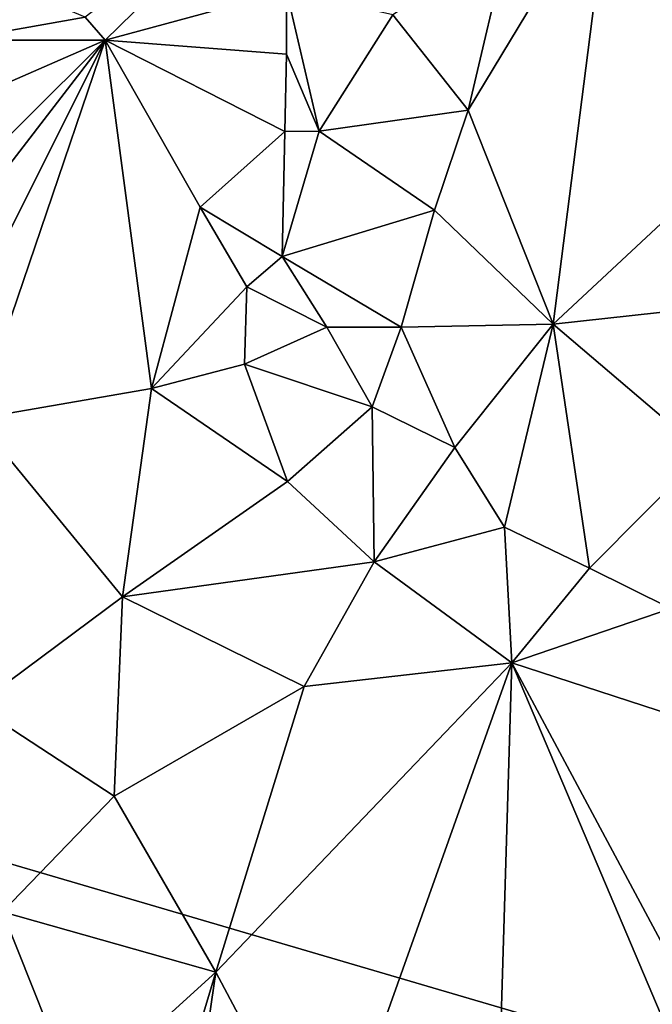
# Model space of a CAD drawing. Units: metres. Extents: x 25.1 to 28.2, y -19.6 to 14.9.
# Drawn here: x 26.2 to 26.7, y 10.5 to 11.4 of the extents above; entities that cross this region are included whole.
import ezdxf

# ---------------------------------------------------------------- set-up
doc = ezdxf.new("R2010")
doc.units = ezdxf.units.M

msp = doc.modelspace()

# ---------------------------------------------------------------- linework, layer by layer
at = {"layer": '1'}
for points in [[(25.67208, 10.81186, -0.25685), (25.55708, 11.81307, -0.25857), (26.74628, 12.80516, -0.27195)], [(27.52431, 10.26862, -0.2721), (25.67208, 10.81186, -0.25685), (26.74628, 12.80516, -0.27195)], [(26.22514, 11.40306, 2.3672), (26.24236, 11.3832, 2.37425), (26.4021, 11.53914, 2.42447)], [(26.4021, 11.53914, 2.42447), (26.24236, 11.3832, 2.37425), (26.39976, 11.42591, 2.42349)], [(26.59266, 11.47126, 2.35669), (26.55747, 11.32245, 2.3659), (26.68125, 11.52691, 2.34633)], [(26.55747, 11.32245, 2.3659), (26.63143, 11.13667, 2.38441), (26.68125, 11.52691, 2.34633)], [(26.68125, 11.52691, 2.34633), (26.63143, 11.13667, 2.38441), (26.96708, 11.44965, 2.35488)], [(26.59266, 11.47126, 2.35669), (26.49218, 11.40501, 2.3768), (26.55747, 11.32245, 2.3659)], [(26.11236, 11.45041, 2.32674), (26.11226, 11.38303, 2.32728), (26.22514, 11.40306, 2.3672)], [(26.96708, 11.44965, 2.35488), (26.63143, 11.13667, 2.38441), (26.83985, 11.15977, 2.38796)], [(26.24236, 11.3832, 2.37425), (26.39999, 11.37101, 2.41741), (26.39976, 11.42591, 2.42349)], [(26.39999, 11.37101, 2.41741), (26.42831, 11.30412, 2.39814), (26.39976, 11.42591, 2.42349)], [(26.39976, 11.42591, 2.42349), (26.42831, 11.30412, 2.39814), (26.49218, 11.40501, 2.3768)], [(26.22514, 11.40306, 2.3672), (26.11226, 11.38303, 2.32728), (26.24236, 11.3832, 2.37425)], [(26.49218, 11.40501, 2.3768), (26.42831, 11.30412, 2.39814), (26.55747, 11.32245, 2.3659)], [(26.07854, 11.31173, 2.32149), (26.09769, 11.23939, 2.32274), (26.24236, 11.3832, 2.37425)], [(26.11226, 11.38303, 2.32728), (26.07854, 11.31173, 2.32149), (26.24236, 11.3832, 2.37425)], [(26.08229, 11.17557, 2.32148), (26.10187, 11.10306, 2.3236), (26.24236, 11.3832, 2.37425)], [(26.09769, 11.23939, 2.32274), (26.08229, 11.17557, 2.32148), (26.24236, 11.3832, 2.37425)], [(26.10187, 11.10306, 2.3236), (26.13052, 11.05482, 2.33432), (26.24236, 11.3832, 2.37425)], [(26.24236, 11.3832, 2.37425), (26.13052, 11.05482, 2.33432), (26.28275, 11.0811, 2.38459)], [(26.24236, 11.3832, 2.37425), (26.28275, 11.0811, 2.38459), (26.32491, 11.23829, 2.41197)], [(26.24236, 11.3832, 2.37425), (26.32491, 11.23829, 2.41197), (26.39853, 11.30381, 2.4142)], [(26.24236, 11.3832, 2.37425), (26.39853, 11.30381, 2.4142), (26.39999, 11.37101, 2.41741)], [(26.39999, 11.37101, 2.41741), (26.39853, 11.30381, 2.4142), (26.42831, 11.30412, 2.39814)], [(26.55747, 11.32245, 2.3659), (26.42831, 11.30412, 2.39814), (26.52842, 11.23562, 2.37724)], [(26.52842, 11.23562, 2.37724), (26.63143, 11.13667, 2.38441), (26.55747, 11.32245, 2.3659)], [(26.39853, 11.30381, 2.4142), (26.32491, 11.23829, 2.41197), (26.39599, 11.19535, 2.4159)], [(26.39853, 11.30381, 2.4142), (26.39599, 11.19535, 2.4159), (26.42831, 11.30412, 2.39814)], [(26.42831, 11.30412, 2.39814), (26.39599, 11.19535, 2.4159), (26.52842, 11.23562, 2.37724)], [(26.32491, 11.23829, 2.41197), (26.28275, 11.0811, 2.38459), (26.36554, 11.16927, 2.42323)], [(26.32491, 11.23829, 2.41197), (26.36554, 11.16927, 2.42323), (26.39599, 11.19535, 2.4159)], [(26.39599, 11.19535, 2.4159), (26.49951, 11.1342, 2.39611), (26.52842, 11.23562, 2.37724)], [(26.52842, 11.23562, 2.37724), (26.49951, 11.1342, 2.39611), (26.63143, 11.13667, 2.38441)], [(26.36554, 11.16927, 2.42323), (26.43474, 11.13427, 2.41497), (26.39599, 11.19535, 2.4159)], [(26.43474, 11.13427, 2.41497), (26.49951, 11.1342, 2.39611), (26.39599, 11.19535, 2.4159)], [(26.28275, 11.0811, 2.38459), (26.3633, 11.10215, 2.419), (26.36554, 11.16927, 2.42323)], [(26.36554, 11.16927, 2.42323), (26.3633, 11.10215, 2.419), (26.43474, 11.13427, 2.41497)], [(26.63143, 11.13667, 2.38441), (26.76246, 11.02532, 2.42386), (26.83985, 11.15977, 2.38796)], [(26.49951, 11.1342, 2.39611), (26.54606, 11.02982, 2.42275), (26.63143, 11.13667, 2.38441)], [(26.54606, 11.02982, 2.42275), (26.58907, 10.96065, 2.44061), (26.63143, 11.13667, 2.38441)], [(26.63143, 11.13667, 2.38441), (26.58907, 10.96065, 2.44061), (26.66278, 10.92519, 2.44544)], [(26.63143, 11.13667, 2.38441), (26.66278, 10.92519, 2.44544), (26.76246, 11.02532, 2.42386)], [(26.43474, 11.13427, 2.41497), (26.3633, 11.10215, 2.419), (26.47417, 11.06523, 2.42333)], [(26.43474, 11.13427, 2.41497), (26.47417, 11.06523, 2.42333), (26.49951, 11.1342, 2.39611)], [(26.49951, 11.1342, 2.39611), (26.47417, 11.06523, 2.42333), (26.54606, 11.02982, 2.42275)], [(26.3633, 11.10215, 2.419), (26.28275, 11.0811, 2.38459), (26.40064, 11.00028, 2.41901)], [(26.3633, 11.10215, 2.419), (26.40064, 11.00028, 2.41901), (26.47417, 11.06523, 2.42333)], [(26.13052, 11.05482, 2.33432), (26.25753, 10.90028, 2.37919), (26.28275, 11.0811, 2.38459)], [(26.28275, 11.0811, 2.38459), (26.25753, 10.90028, 2.37919), (26.40064, 11.00028, 2.41901)], [(26.47417, 11.06523, 2.42333), (26.40064, 11.00028, 2.41901), (26.47592, 10.93057, 2.42827)], [(26.47417, 11.06523, 2.42333), (26.47592, 10.93057, 2.42827), (26.54606, 11.02982, 2.42275)], [(26.13052, 11.05482, 2.33432), (26.13024, 10.80586, 2.33258), (26.25753, 10.90028, 2.37919)], [(26.54606, 11.02982, 2.42275), (26.47592, 10.93057, 2.42827), (26.58907, 10.96065, 2.44061)], [(26.66278, 10.92519, 2.44544), (26.73345, 10.89011, 2.44224), (26.76246, 11.02532, 2.42386)], [(26.40064, 11.00028, 2.41901), (26.25753, 10.90028, 2.37919), (26.47592, 10.93057, 2.42827)], [(26.47592, 10.93057, 2.42827), (26.59539, 10.84318, 2.43013), (26.58907, 10.96065, 2.44061)], [(26.58907, 10.96065, 2.44061), (26.59539, 10.84318, 2.43013), (26.66278, 10.92519, 2.44544)], [(26.25753, 10.90028, 2.37919), (26.41534, 10.8226, 2.41295), (26.47592, 10.93057, 2.42827)], [(26.47592, 10.93057, 2.42827), (26.41534, 10.8226, 2.41295), (26.59539, 10.84318, 2.43013)], [(26.66278, 10.92519, 2.44544), (26.59539, 10.84318, 2.43013), (26.73345, 10.89011, 2.44224)], [(26.13024, 10.80586, 2.33258), (26.25038, 10.72735, 2.37587), (26.25753, 10.90028, 2.37919)], [(26.25753, 10.90028, 2.37919), (26.25038, 10.72735, 2.37587), (26.41534, 10.8226, 2.41295)], [(26.73345, 10.89011, 2.44224), (26.59539, 10.84318, 2.43013), (26.81145, 10.77282, 2.4193)], [(26.33862, 10.57474, 2.39793), (26.43522, 10.39304, 2.41593), (26.59539, 10.84318, 2.43013)], [(26.41534, 10.8226, 2.41295), (26.33862, 10.57474, 2.39793), (26.59539, 10.84318, 2.43013)], [(26.59539, 10.84318, 2.43013), (26.43522, 10.39304, 2.41593), (26.57776, 10.25606, 2.4294)], [(26.59539, 10.84318, 2.43013), (26.57776, 10.25606, 2.4294), (26.84658, 10.25099, 2.416)], [(26.59539, 10.84318, 2.43013), (26.84658, 10.25099, 2.416), (26.85781, 10.35326, 2.4134)], [(26.81145, 10.77282, 2.4193), (26.59539, 10.84318, 2.43013), (26.85781, 10.35326, 2.4134)], [(26.41534, 10.8226, 2.41295), (26.25038, 10.72735, 2.37587), (26.33862, 10.57474, 2.39793)], [(25.56907, 9.48314, -0.25284), (25.67208, 10.81186, -0.25685), (26.66214, 8.97851, -0.26266)], [(25.67208, 10.81186, -0.25685), (27.52431, 10.26862, -0.2721), (26.66214, 8.97851, -0.26266)], [(26.13024, 10.80586, 2.33258), (26.15325, 10.62717, 2.33472), (26.25038, 10.72735, 2.37587)], [(26.15325, 10.62717, 2.33472), (26.33862, 10.57474, 2.39793), (26.25038, 10.72735, 2.37587)], [(26.15325, 10.62717, 2.33472), (26.12464, 10.44837, 2.31976), (26.21772, 10.4651, 2.36103)], [(26.15325, 10.62717, 2.33472), (26.21772, 10.4651, 2.36103), (26.33862, 10.57474, 2.39793)], [(26.21772, 10.4651, 2.36103), (26.24266, 10.25587, 2.36863), (26.33862, 10.57474, 2.39793)], [(26.24266, 10.25587, 2.36863), (26.24998, 9.96853, 2.37068), (26.33862, 10.57474, 2.39793)], [(26.33862, 10.57474, 2.39793), (26.24998, 9.96853, 2.37068), (26.43522, 10.39304, 2.41593)]]:
    msp.add_3dface(points, dxfattribs=at)

doc.saveas('drawing.dxf')
